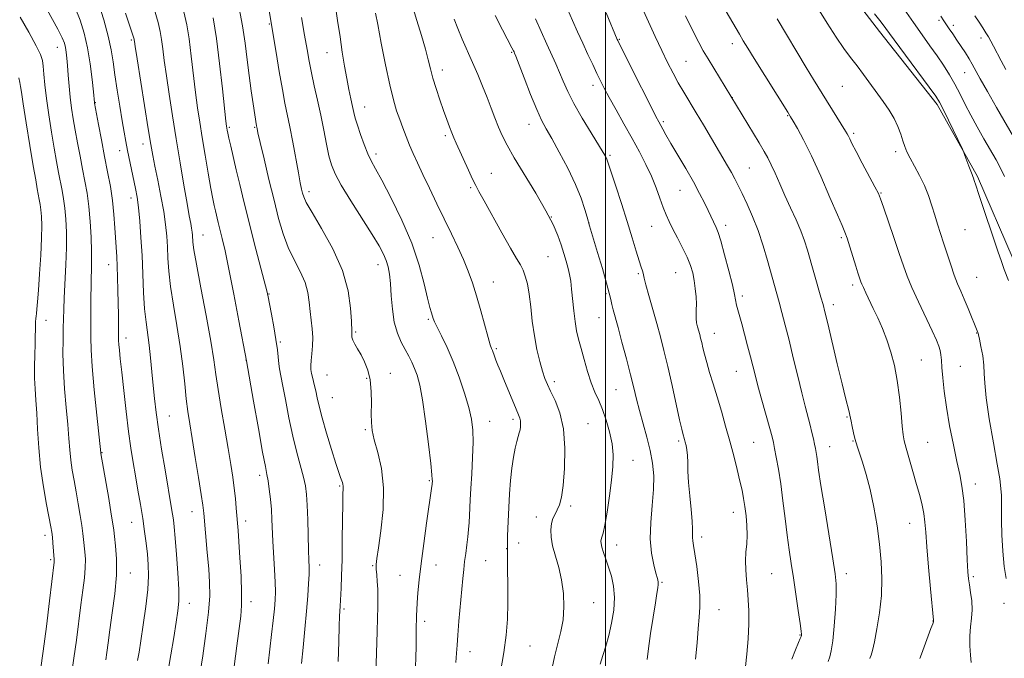
# Model space of a CAD drawing. Extents: x 2159800 to 2162700, y 319800 to 322700.
# Drawn here: x 2161305 to 2161633, y 321141 to 321354 of the extents above; entities that cross this region are included whole.
import ezdxf

# ---------------------------------------------------------------- set-up
doc = ezdxf.new("R2010")
doc.units = 0
doc.header["$MEASUREMENT"] = 0
for name, color, linetype, lineweight in [('32000', 7, 'Continuous', 0), ('DTM HARD BREAKLINE', 7, 'Continuous', 0), ('DTM SPOT ELEVATION', 2, 'Continuous', 13), ('INDEX CONTOUR', 41, 'Continuous', 13), ('INTERMEDIATE CONTOUR', 44, 'Continuous', 0)]:
    doc.layers.add(name, color=color, linetype=linetype, lineweight=lineweight)

msp = doc.modelspace()

# ---------------------------------------------------------------- linework, layer by layer
at = {"layer": '32000', "flags": 128}
msp.add_lwpolyline([(2161500, 320000), (2161500, 322500)], dxfattribs=at)
at = {"layer": 'DTM HARD BREAKLINE'}
msp.add_polyline3d([(2161552.35, 321408, 1193.09), (2161575.45, 321370.63, 1193.58), (2161591.42, 321349.88, 1193.5), (2161610.59, 321325.47, 1193.66), (2161624.12, 321301.52, 1194.18), (2161635.99, 321273.94, 1194.46), (2161643.89, 321253.26, 1194.42), (2161648.99, 321236.25, 1194.71), (2161651.97, 321208.75, 1195.6), (2161654.99, 321184.89, 1195.64), (2161656.45, 321166.7, 1195.96), (2161655.9, 321150.54, 1195.39)], dxfattribs=at)
at = {"layer": 'DTM SPOT ELEVATION'}
for p in [(2161611.27, 321353.53, 1197.75), (2161387.82, 321352.33, 1163.86), (2161615.96, 321351.93, 1198.33), (2161341.82, 321347.03, 1153.79), (2161504.58, 321347.28, 1182.12), (2161625.24, 321347.67, 1199.45), (2161317.09, 321344.53, 1147.25), (2161407.12, 321342.81, 1167.23), (2161468.69, 321342.85, 1175.86), (2161542.33, 321345.81, 1187.47), (2161526.89, 321339.94, 1184.99), (2161445.6, 321336.99, 1172.55), (2161619.78, 321336.09, 1197.21), (2161495.83, 321331.91, 1179.49), (2161578.96, 321331.56, 1191.05), (2161542.34, 321327.75, 1186.03), (2161329.77, 321326.14, 1150.07), (2161419.69, 321324.68, 1168.71), (2161519.31, 321319.84, 1182.27), (2161560.76, 321321.84, 1187.91), (2161374.47, 321317.9, 1160.2), (2161382.93, 321317.92, 1161.87), (2161474.41, 321318.94, 1175.31), (2161446.58, 321315.13, 1171.71), (2161582.73, 321315.89, 1190.28), (2161337.9, 321310.11, 1151.33), (2161345.68, 321312.36, 1153.41), (2161596.77, 321309.79, 1191.62), (2161423.43, 321308.97, 1168.42), (2161501.46, 321308.57, 1178.23), (2161547.96, 321304.34, 1184.94), (2161461.95, 321302.53, 1172.85), (2161455.02, 321297.78, 1171.78), (2161524.84, 321296.9, 1181.13), (2161341.67, 321294.29, 1151.44), (2161401.05, 321296.47, 1164.44), (2161591.89, 321296.02, 1190.1), (2161481.89, 321287.97, 1174), (2161494.49, 321285.96, 1176.02), (2161515.33, 321284.9, 1179.12), (2161540.02, 321285.24, 1182.47), (2161619.94, 321283.78, 1193.07), (2161365.7, 321281.99, 1156.81), (2161442.41, 321281.06, 1169.13), (2161578.65, 321281.06, 1187.74), (2161480.85, 321274.75, 1173), (2161334.29, 321272.07, 1149.33), (2161424.06, 321272.05, 1165.38), (2161510.95, 321269.12, 1177.81), (2161523.38, 321269.45, 1179.06), (2161623.78, 321267.92, 1192.94), (2161462.58, 321266.28, 1170.79), (2161582.44, 321265.31, 1187.61), (2161387.74, 321262.28, 1160.08), (2161500.15, 321262.48, 1175.79), (2161545.67, 321261.65, 1182.37), (2161575.99, 321258.72, 1186.47), (2161497.8, 321254.39, 1175.17), (2161313.3, 321253.53, 1144.71), (2161440.87, 321253.82, 1167.79), (2161340.08, 321247.61, 1150.55), (2161416.63, 321249.62, 1164.19), (2161536.25, 321249.17, 1180.74), (2161623.84, 321249.36, 1191.95), (2161391.54, 321246.34, 1160.2), (2161463.51, 321244.12, 1170.21), (2161380.09, 321240.3, 1157.99), (2161605.33, 321240.34, 1188.95), (2161618.37, 321238.25, 1190.97), (2161407.08, 321235.3, 1163), (2161428.25, 321235.81, 1164.73), (2161543.66, 321236.57, 1181.17), (2161420.35, 321234.18, 1163.77), (2161482.86, 321233.04, 1172.4), (2161408.9, 321227.78, 1162.95), (2161503.52, 321230.45, 1175.07), (2161354.46, 321221.59, 1152.87), (2161580.58, 321221.3, 1185.88), (2161461.39, 321219.84, 1168.75), (2161469.15, 321220.48, 1169.66), (2161494.13, 321219.03, 1172.88), (2161419.91, 321217.04, 1163.8), (2161524.36, 321213.3, 1177.72), (2161549.37, 321212.87, 1181.03), (2161574.72, 321211.41, 1184.71), (2161582.5, 321213.27, 1185.89), (2161607.46, 321212.87, 1188.96), (2161331.97, 321209.44, 1148.07), (2161509.17, 321206.81, 1174.8), (2161384.65, 321201.9, 1157.58), (2161411.29, 321198.27, 1161.82), (2161441.25, 321200.08, 1165.85), (2161623.38, 321198.98, 1190.58), (2161488.41, 321191.59, 1172.34), (2161362.01, 321189.74, 1153.29), (2161542.57, 321189.5, 1179.34), (2161341.93, 321186.22, 1149.21), (2161379.98, 321186.67, 1156.52), (2161476.86, 321187.92, 1171.45), (2161601.49, 321185.82, 1187.24), (2161313.04, 321181.79, 1143.52), (2161471.06, 321179.24, 1170.73), (2161503.72, 321178.65, 1174.64), (2161532.03, 321181.29, 1178.44), (2161467.06, 321177.4, 1170), (2161314.94, 321173.73, 1143.78), (2161404.63, 321171.97, 1160.61), (2161443.42, 321171.91, 1166.71), (2161460.06, 321173.39, 1168.98), (2161341.45, 321169.33, 1148.7), (2161422.26, 321171.7, 1163.85), (2161555.38, 321169.06, 1181), (2161580.35, 321169.01, 1184.52), (2161431.39, 321168.52, 1165.12), (2161518.82, 321166.16, 1176.15), (2161622.72, 321168.1, 1190.27), (2161361.1, 321159.19, 1152.61), (2161381.77, 321159.71, 1156.52), (2161496.06, 321159.41, 1172.86), (2161632.93, 321159.17, 1191.49), (2161412.71, 321157.33, 1162.24), (2161537.83, 321157.07, 1178.81), (2161439.61, 321153.19, 1166.41), (2161609.25, 321153.29, 1187.97), (2161564.81, 321148.56, 1181.9), (2161454.79, 321143.1, 1168.65), (2161474.75, 321144.95, 1170.93)]:
    msp.add_point(p, dxfattribs=at)
at = {"layer": 'INDEX CONTOUR', "flags": 128}
for points, elevation in [([(2161323.119, 321357.743), (2161324.782, 321353.606), (2161326.116, 321349.26), (2161327.186, 321344.426), (2161328.043, 321339.025), (2161328.693, 321333.799), (2161329.132, 321329.693), (2161329.488, 321326.2), (2161329.524, 321325.9679), (2161330.852, 321318.84), (2161331.83, 321313.677), (2161332.893, 321308.188), (2161333.909, 321303.041), (2161334.805, 321298.212), (2161335.522, 321293.503), (2161336.022, 321288.805), (2161336.354, 321284.364), (2161336.9401, 321274.663), (2161337.086, 321271.599), (2161337.219, 321267.806), (2161337.333, 321263.551), (2161337.423, 321259.279), (2161337.484, 321255.391), (2161337.519, 321252.113), (2161337.534, 321247.99), (2161337.556, 321246.796), (2161337.635, 321245.513), (2161337.81, 321243.626), (2161338.12, 321240.678), (2161338.605, 321236.224), (2161339.284, 321230.084), (2161340.081, 321223.115), (2161340.9021, 321216.434), (2161341.672, 321210.875), (2161342.418, 321206.138), (2161343.19, 321201.642), (2161344.016, 321196.94), (2161344.845, 321192.1379), (2161345.604, 321187.479), (2161346.235, 321183.159), (2161346.743, 321179.193), (2161347.149, 321175.55), (2161347.448, 321172.1109), (2161347.538, 321168.389), (2161347.294, 321163.811), (2161346.653, 321158.078), (2161345.8, 321152.006), (2161344.981, 321146.686), (2161344.372, 321142.888), (2161343.864, 321140.087)], 1150), ([(2161423.3091, 321355.945), (2161424.009, 321352.135), (2161425.164, 321346.001), (2161426.584, 321338.752), (2161428.008, 321332.013), (2161429.235, 321327.013), (2161430.307, 321323.419), (2161431.325, 321320.506), (2161432.375, 321317.674), (2161433.474, 321314.829), (2161434.621, 321311.999), (2161435.8429, 321309.154), (2161437.265, 321306.009), (2161439.039, 321302.218), (2161441.252, 321297.571), (2161443.7321, 321292.407), (2161448.587, 321282.349), (2161450.7, 321277.894), (2161452.556, 321273.801), (2161454.154, 321269.972), (2161455.593, 321266.074), (2161456.996, 321261.712), (2161458.438, 321256.709), (2161460.867, 321247.775), (2161461.552, 321245.396), (2161461.951, 321244.193), (2161462.231, 321243.466), (2161462.9291, 321241.557), (2161463.44, 321240.234), (2161464.111, 321238.62), (2161464.987, 321236.552), (2161466.118, 321233.84), (2161470.143, 321223.929), (2161470.946, 321222.017), (2161471.393, 321220.879), (2161471.599, 321220.027), (2161471.662, 321219.073), (2161471.612, 321218.023), (2161471.463, 321216.98), (2161471.222, 321215.983), (2161470.882, 321214.81), (2161470.434, 321213.176), (2161469.881, 321210.857), (2161469.29, 321207.863), (2161468.744, 321204.269), (2161468.307, 321200.165), (2161467.967, 321195.72), (2161467.695, 321191.123), (2161467.471, 321186.496), (2161467.318, 321181.701), (2161467.271, 321176.53), (2161467.339, 321170.875), (2161467.434, 321165.003), (2161467.441, 321159.275), (2161467.2551, 321153.915), (2161466.809, 321148.582), (2161466.046, 321142.797), (2161464.962, 321136.335)], 1170), ([(2161487.41, 321357.126), (2161488.98, 321353.526), (2161490.664, 321349.749), (2161492.395, 321345.935), (2161494.101, 321342.231), (2161495.702, 321338.807), (2161497.1121, 321335.84), (2161498.314, 321333.372), (2161499.574, 321330.92), (2161501.226, 321327.863), (2161503.491, 321323.782), (2161506.14, 321319.04), (2161508.8321, 321314.196), (2161511.281, 321309.696), (2161513.431, 321305.531), (2161515.282, 321301.575), (2161516.843, 321297.758), (2161518.1509, 321294.226), (2161519.253, 321291.175), (2161520.2201, 321288.698), (2161521.222, 321286.451), (2161522.454, 321283.986), (2161524.028, 321280.992), (2161525.723, 321277.722), (2161527.232, 321274.572), (2161528.325, 321271.826), (2161529.059, 321269.326), (2161529.565, 321266.808), (2161529.948, 321264.097), (2161530.207, 321261.39), (2161530.316, 321258.976), (2161530.275, 321257.061), (2161530.19, 321255.517), (2161530.194, 321254.133), (2161530.384, 321252.745), (2161530.705, 321251.369), (2161531.402, 321248.858), (2161531.722, 321247.621), (2161532.065, 321246.192), (2161532.472, 321244.42), (2161533.007, 321242.212), (2161533.74, 321239.488), (2161534.72, 321236.191), (2161535.9049, 321232.35), (2161537.231, 321228.016), (2161538.635, 321223.265), (2161540.06, 321218.268), (2161541.448, 321213.22), (2161542.744, 321208.325), (2161543.892, 321203.819), (2161544.835, 321199.951), (2161545.541, 321196.847), (2161546.0669, 321194.17), (2161546.496, 321191.462), (2161546.879, 321188.3901), (2161547.156, 321185.115), (2161547.239, 321181.921), (2161547.085, 321179.0071), (2161546.835, 321176.235), (2161546.678, 321173.385), (2161546.751, 321170.289), (2161547, 321167.008), (2161547.324, 321163.662), (2161547.623, 321160.29), (2161547.81, 321156.632), (2161547.801, 321152.3491), (2161547.548, 321147.317), (2161547.1431, 321142.266), (2161546.715, 321138.141)], 1180), ([(2161369.094, 321354.378), (2161370.185, 321347.515), (2161371.256, 321339.165), (2161372.211, 321330.704), (2161373.356, 321319.948), (2161373.554, 321318.238), (2161373.649, 321317.59), (2161373.754, 321316.985), (2161373.956, 321315.974), (2161374.332, 321314.251), (2161374.943, 321311.581), (2161376.78, 321303.732), (2161377.95, 321298.786), (2161379.32, 321293.114), (2161380.947, 321286.597), (2161382.818, 321279.336), (2161386.122, 321266.755), (2161386.981, 321263.416), (2161387.464, 321261.32), (2161387.9161, 321259.052), (2161388.589, 321255.567), (2161389.372, 321251.322), (2161390.063, 321247.151), (2161390.514, 321243.723), (2161390.99, 321239.033), (2161391.24, 321237.376), (2161392.259, 321232.127), (2161393.185, 321227.136), (2161394.348, 321221.061), (2161395.656, 321214.884), (2161397.005, 321209.427), (2161399.2559, 321201.194), (2161399.904, 321198.296), (2161400.275, 321195.464), (2161400.494, 321191.856), (2161400.663, 321186.958), (2161400.9291, 321176.846), (2161401.03, 321173.569), (2161401.087, 321171.193), (2161401.072, 321168.832), (2161400.956, 321165.732), (2161400.708, 321161.683), (2161400.293, 321156.606), (2161399.709, 321150.595), (2161399.077, 321144.4279), (2161398.549, 321139.053)], 1160), ([(2161557.255, 321354.104), (2161560.414, 321348.797), (2161563.833, 321343.087), (2161566.964, 321337.892), (2161569.414, 321333.874), (2161580.075, 321316.659), (2161580.639, 321315.69), (2161581.007, 321314.963), (2161581.442, 321314.028), (2161582.205, 321312.453), (2161583.559, 321309.812), (2161585.621, 321305.932), (2161589.851, 321298.064), (2161590.996, 321295.851), (2161591.749, 321294.059), (2161592.704, 321291.321), (2161596.193, 321281.112), (2161597.984, 321275.808), (2161599.348, 321271.731), (2161600.587, 321268.284), (2161602.158, 321264.486), (2161604.35, 321259.686), (2161608.921, 321250.061), (2161610.344, 321246.96), (2161611.155, 321244.948), (2161611.588, 321243.473), (2161611.8469, 321242.02), (2161612.035, 321240.222), (2161612.224, 321237.752), (2161612.497, 321234.337), (2161612.954, 321229.929), (2161613.701, 321224.536), (2161614.79, 321218.309), (2161616.045, 321211.979), (2161617.234, 321206.418), (2161618.177, 321202.142), (2161618.897, 321198.23), (2161619.4709, 321193.402), (2161619.957, 321186.86), (2161620.361, 321179.733), (2161620.672, 321173.629), (2161620.894, 321169.704), (2161621.101, 321167.299), (2161621.382, 321165.301), (2161621.777, 321162.832), (2161622.1399, 321159.964), (2161622.28, 321157.003), (2161622.077, 321154.171), (2161621.718, 321151.347), (2161621.465, 321148.324), (2161621.508, 321145.0221), (2161621.746, 321141.872), (2161622.01, 321139.431)], 1190), ([(2161623.226, 321355.119), (2161624.64, 321352.957), (2161625.854, 321351.054), (2161626.866, 321349.426), (2161627.702, 321348.035), (2161628.499, 321346.637), (2161629.421, 321344.936), (2161631.994, 321340.055), (2161633.562, 321337.1391)], 1200)]:
    msp.add_lwpolyline(points, dxfattribs=dict(at, elevation=elevation))
at = {"layer": 'INTERMEDIATE CONTOUR', "flags": 128}
for points, elevation in [([(2161311.968, 321360.32), (2161317.2961, 321350.637), (2161318.762, 321347.747), (2161319.498, 321345.913), (2161319.843, 321344.502), (2161320.082, 321342.955), (2161320.296, 321341.013), (2161320.513, 321338.491), (2161320.763, 321335.29), (2161321.064, 321331.658), (2161321.435, 321327.926), (2161321.891, 321324.334), (2161322.444, 321320.739), (2161323.103, 321316.902), (2161323.867, 321312.676), (2161324.692, 321308.263), (2161325.524, 321303.957), (2161326.312, 321299.935), (2161327.02, 321295.917), (2161327.615, 321291.504), (2161328.068, 321286.472), (2161328.372, 321281.268), (2161328.52, 321276.512), (2161328.522, 321272.608), (2161328.356, 321265.34), (2161328.323, 321260.86), (2161328.314, 321251.618), (2161328.289, 321247.799), (2161328.373, 321243.705), (2161328.722, 321238.112), (2161329.424, 321230.351), (2161330.278, 321221.966), (2161331.619, 321209.356), (2161331.66, 321209.098), (2161334.246, 321194.1269), (2161335.123, 321188.927), (2161335.643, 321185.674), (2161335.929, 321183.611), (2161336.188, 321181.497), (2161336.552, 321178.316), (2161336.843, 321173.959), (2161336.808, 321168.542), (2161336.283, 321162.301), (2161335.4651, 321155.944), (2161334.641, 321150.297), (2161334.033, 321145.981), (2161333.606, 321142.786), (2161333.26, 321140.299)], 1148), ([(2161330.787, 321359.609), (2161332.6139, 321353.765), (2161334.1239, 321348.254), (2161335.112, 321343.73), (2161335.761, 321339.705), (2161336.35, 321335.406), (2161337.0899, 321330.316), (2161337.921, 321324.952), (2161338.714, 321320.087), (2161339.3761, 321316.271), (2161339.963, 321313.152), (2161340.566, 321310.157), (2161343.214, 321297.465), (2161343.712, 321294.6359), (2161344.169, 321291.178), (2161344.611, 321286.65), (2161345.019, 321281.212), (2161345.366, 321275.171), (2161345.905, 321262.762), (2161346.239, 321257.348), (2161346.698, 321252.936), (2161347.765, 321245.277), (2161348.242, 321240.988), (2161348.673, 321236.402), (2161349.089, 321231.827), (2161349.53, 321227.424), (2161350.088, 321222.759), (2161350.865, 321217.2511), (2161351.908, 321210.611), (2161353.049, 321203.717), (2161355.2589, 321190.804), (2161355.577, 321188.8531), (2161355.834, 321187.038), (2161356.099, 321184.634), (2161356.4369, 321180.902), (2161356.877, 321175.453), (2161357.313, 321169.294), (2161357.601, 321163.785), (2161357.622, 321159.847), (2161357.351, 321156.646), (2161356.781, 321152.909), (2161355.938, 321147.772), (2161354.966, 321142.011), (2161354.036, 321136.809)], 1152), ([(2161387.191, 321359.922), (2161388.322, 321353.5681), (2161388.691, 321351.415), (2161390.096, 321342.877), (2161391.155, 321336.519), (2161392.195, 321330.534), (2161393.062, 321325.948), (2161394.667, 321318.0091), (2161395.638, 321312.895), (2161397.53, 321302.705), (2161398.176, 321299.411), (2161398.623, 321297.326), (2161398.95, 321295.95), (2161399.313, 321294.728), (2161400.174, 321292.871), (2161402.074, 321289.537), (2161405.286, 321284.176), (2161409.024, 321277.423), (2161412.236, 321270.208), (2161414.129, 321263.395), (2161414.949, 321257.581), (2161415.2031, 321253.298), (2161415.362, 321249.757), (2161415.357, 321249.232), (2161415.324, 321248.669), (2161415.387, 321247.908), (2161415.695, 321246.906), (2161416.354, 321245.62), (2161417.301, 321244.019), (2161418.433, 321242.074), (2161419.631, 321239.747), (2161420.717, 321236.97), (2161421.498, 321233.666), (2161421.847, 321229.853), (2161421.897, 321225.926), (2161421.841, 321222.377), (2161421.873, 321219.5), (2161422.159, 321216.815), (2161422.861, 321213.645), (2161424.027, 321209.433), (2161425.2339, 321204.105), (2161425.944, 321197.702), (2161425.787, 321190.459), (2161425.069, 321183.376), (2161424.262, 321177.648), (2161423.747, 321174.097), (2161423.531, 321172.071), (2161423.527, 321170.549), (2161423.651, 321168.7), (2161423.828, 321166.454), (2161423.984, 321163.93), (2161424.059, 321161.187), (2161424.051, 321158.043), (2161423.97, 321154.2579), (2161423.831, 321149.745), (2161423.35, 321135.439)], 1164), ([(2161339.899, 321355.986), (2161342.537, 321348.017), (2161342.667, 321347.582), (2161342.737, 321347.293), (2161342.779, 321347.046), (2161342.848, 321346.559), (2161343.109, 321344.839), (2161343.7531, 321340.714), (2161347.462, 321317.422), (2161348.311, 321312.202), (2161348.951, 321308.539), (2161349.654, 321304.938), (2161350.606, 321300.284), (2161351.662, 321294.988), (2161352.593, 321289.843), (2161353.223, 321285.449), (2161353.599, 321281.627), (2161353.821, 321278.006), (2161354.002, 321274.22), (2161354.301, 321269.925), (2161354.889, 321264.786), (2161355.863, 321258.61), (2161357.035, 321251.79), (2161358.141, 321244.86), (2161358.983, 321238.302), (2161359.609, 321232.386), (2161360.1339, 321227.327), (2161360.666, 321223.144), (2161361.297, 321219.0741), (2161362.114, 321214.156), (2161363.152, 321207.83), (2161364.231, 321201.131), (2161365.115, 321195.49), (2161365.645, 321191.857), (2161365.95, 321189.239), (2161367.1449, 321176.0729), (2161367.609, 321170.713), (2161367.932, 321166.167), (2161367.973, 321161.7001), (2161367.585, 321156.22), (2161366.706, 321149.107), (2161365.607, 321141.617), (2161363.868, 321130.508)], 1154), ([(2161349.369, 321357.42), (2161350.729, 321352.8399), (2161351.475, 321349.801), (2161351.915, 321347.203), (2161352.317, 321344.094), (2161352.809, 321340.127), (2161353.481, 321335.1019), (2161354.396, 321328.907), (2161355.516, 321321.7729), (2161356.776, 321314.017), (2161358.099, 321306.045), (2161359.358, 321298.605), (2161360.41, 321292.537), (2161361.152, 321288.428), (2161361.629, 321285.8821), (2161361.9221, 321284.254), (2161362.103, 321282.987), (2161362.212, 321281.885), (2161362.363, 321279.572), (2161362.697, 321277.088), (2161363.538, 321272.223), (2161365.0221, 321264.3641), (2161366.787, 321255.107), (2161368.344, 321246.598), (2161369.3481, 321240.372), (2161370.023, 321235.509), (2161370.737, 321230.479), (2161371.757, 321224.181), (2161372.952, 321217.249), (2161374.088, 321210.745), (2161374.984, 321205.479), (2161375.649, 321201.24), (2161376.143, 321197.5589), (2161376.518, 321194.081), (2161376.803, 321190.89), (2161377.397, 321183.487), (2161377.664, 321179.811), (2161378.029, 321174.382), (2161378.388, 321168.177), (2161378.606, 321162.556), (2161378.573, 321158.433), (2161378.277, 321154.94), (2161376.981, 321144.978), (2161376.1451, 321138.151)], 1156), ([(2161359.337, 321356.421), (2161360.2811, 321352.099), (2161361.05, 321347.359), (2161361.786, 321341.63), (2161363.208, 321329.49), (2161363.884, 321324.379), (2161364.601, 321319.615), (2161365.435, 321314.486), (2161366.425, 321308.5619), (2161367.446, 321302.562), (2161368.335, 321297.488), (2161368.975, 321294.0551), (2161369.435, 321291.832), (2161369.833, 321290.101), (2161370.781, 321286.14), (2161372.125, 321280.79), (2161373.085, 321276.703), (2161374.3729, 321270.641), (2161376.015, 321262.296), (2161377.709, 321253.371), (2161380.185, 321240.0621), (2161382.5619, 321226.573), (2161384.174, 321217.494), (2161385.604, 321209.585), (2161386.519, 321204.75), (2161387.041, 321202.088), (2161387.404, 321199.999), (2161387.793, 321197.226), (2161388.187, 321193.881), (2161388.514, 321190.421), (2161388.726, 321187.155), (2161389.061, 321179.91), (2161389.598, 321170.428), (2161389.807, 321166.172), (2161389.875, 321162.998), (2161389.784, 321160.339), (2161389.533, 321157.359), (2161389.13, 321153.437), (2161388.617, 321148.804), (2161388.048, 321143.906), (2161387.466, 321139.034)], 1158), ([(2161377.829, 321357.665), (2161378.91, 321351.752), (2161379.775, 321345.975), (2161380.4739, 321340.445), (2161381.1191, 321335.142), (2161381.786, 321330.116), (2161382.418, 321325.711), (2161383.547, 321318.418), (2161383.742, 321317.461), (2161384.055, 321316.061), (2161384.793, 321312.871), (2161386.081, 321307.393), (2161387.713, 321300.543), (2161389.405, 321293.588), (2161390.951, 321287.542), (2161392.473, 321282.3831), (2161394.175, 321277.834), (2161396.16, 321273.657), (2161398.143, 321269.779), (2161399.738, 321266.163), (2161400.675, 321262.776), (2161401.144, 321259.5749), (2161401.45, 321256.517), (2161402.18, 321250.672), (2161402.367, 321247.815), (2161402.279, 321244.994), (2161402.028, 321242.38), (2161401.779, 321240.182), (2161401.667, 321238.5201), (2161401.723, 321237.158), (2161401.947, 321235.769), (2161402.328, 321234.096), (2161402.806, 321232.156), (2161403.305, 321230.035), (2161403.8, 321227.728), (2161404.448, 321224.867), (2161405.455, 321220.993), (2161406.928, 321215.9099), (2161408.587, 321210.484), (2161410.053, 321205.843), (2161411.04, 321202.832), (2161411.624, 321201.148), (2161412.223, 321199.4971), (2161412.394, 321198.861), (2161412.475, 321198.216), (2161412.463, 321197.365), (2161412.393, 321195.653), (2161412.312, 321192.31), (2161412.251, 321186.898), (2161412.189, 321180.318), (2161412.093, 321173.8029), (2161411.943, 321168.372), (2161411.769, 321164.19), (2161411.444, 321158.165), (2161411.316, 321156.507), (2161411.227, 321154.8361), (2161411.117, 321151.603), (2161410.974, 321146.344), (2161410.746, 321139.793)], 1162), ([(2161409.802, 321358.927), (2161410.627, 321353.525), (2161411.4231, 321348.028), (2161412.187, 321342.91), (2161412.931, 321338.275), (2161413.665, 321334.135), (2161414.39, 321330.502), (2161415.062, 321327.407), (2161415.625, 321324.88), (2161416.062, 321322.864), (2161416.5281, 321320.94), (2161417.217, 321318.598), (2161418.256, 321315.517), (2161419.499, 321312.135), (2161420.73, 321309.077), (2161421.852, 321306.679), (2161423.227, 321304.109), (2161425.336, 321300.245), (2161428.454, 321294.3201), (2161432.042, 321286.979), (2161435.358, 321279.223), (2161437.822, 321271.957), (2161439.499, 321265.706), (2161440.619, 321260.899), (2161441.387, 321257.8001), (2161441.904, 321256.012), (2161442.534, 321254.139), (2161442.978, 321253.042), (2161443.836, 321251.229), (2161445.28, 321248.355), (2161447.149, 321244.4899), (2161449.2, 321239.812), (2161451.205, 321234.563), (2161452.987, 321229.254), (2161454.383, 321224.4629), (2161455.274, 321220.54), (2161455.716, 321216.933), (2161455.809, 321212.8581), (2161455.657, 321207.811), (2161455.375, 321202.386), (2161455.082, 321197.451), (2161454.868, 321193.658), (2161454.596, 321188.413), (2161454.4589, 321186.145), (2161454.278, 321183.825), (2161454.03, 321181.345), (2161453.702, 321178.641), (2161453.336, 321175.83), (2161452.99, 321173.073), (2161452.697, 321170.414), (2161452.409, 321167.432), (2161451.0939, 321153.257), (2161450.693, 321148.5719), (2161450.456, 321145.235), (2161450.294, 321142.5379), (2161450.075, 321139.425)], 1168), ([(2161435.5779, 321358.269), (2161437.094, 321353.492), (2161438.608, 321348.497), (2161439.9, 321343.97), (2161440.828, 321340.382), (2161441.573, 321337.3559), (2161442.394, 321334.3041), (2161443.478, 321330.803), (2161444.722, 321327.088), (2161445.946, 321323.562), (2161447.009, 321320.549), (2161447.906, 321318.067), (2161448.67, 321316.058), (2161449.359, 321314.391), (2161450.14, 321312.642), (2161454.253, 321303.64), (2161455.659, 321300.627), (2161456.692, 321298.535), (2161457.781, 321296.519), (2161459.506, 321293.4071), (2161465.401, 321282.71), (2161468.284, 321277.592), (2161470.296, 321274.183), (2161471.583, 321272.035), (2161472.471, 321270.316), (2161473.229, 321268.303), (2161473.907, 321265.697), (2161474.501, 321262.305), (2161475.025, 321258.042), (2161475.571, 321253.244), (2161476.25, 321248.357), (2161477.128, 321243.784), (2161478.098, 321239.777), (2161479.008, 321236.548), (2161479.7729, 321234.169), (2161480.578, 321232.156), (2161481.677, 321229.886), (2161483.201, 321226.812), (2161484.801, 321222.692), (2161486.006, 321217.361), (2161486.469, 321210.875), (2161486.333, 321204.179), (2161485.861, 321198.439), (2161485.276, 321194.517), (2161484.623, 321192.054), (2161483.908, 321190.388), (2161483.152, 321188.937), (2161482.456, 321187.45), (2161481.938, 321185.754), (2161481.708, 321183.702), (2161481.8289, 321181.237), (2161482.355, 321178.322), (2161483.282, 321174.938), (2161484.376, 321171.128), (2161485.35, 321166.947), (2161485.956, 321162.487), (2161486.127, 321157.976), (2161485.8391, 321153.6769), (2161485.103, 321149.726), (2161484.072, 321145.759), (2161482.935, 321141.288), (2161481.86, 321136.059)], 1172), ([(2161500.252, 321356.07), (2161503.89, 321347.204), (2161504.065, 321346.8379), (2161509.011, 321336.97), (2161515.069, 321324.952), (2161516.82, 321321.521), (2161517.7519, 321319.739), (2161519.064, 321317.322), (2161520.1399, 321315.4), (2161521.786, 321312.552), (2161526.753, 321304.122), (2161529.299, 321299.689), (2161531.385, 321295.864), (2161533.006, 321292.713), (2161534.243, 321290.185), (2161536.939, 321284.468), (2161537.544, 321282.876), (2161538.4401, 321279.995), (2161539.724, 321275.411), (2161541.136, 321270.087), (2161542.329, 321265.328), (2161543.052, 321262.111), (2161543.726, 321258.618), (2161544.109, 321257.0691), (2161545.409, 321252.421), (2161546.367, 321248.895), (2161547.402, 321244.991), (2161548.351, 321241.325), (2161549.869, 321235.33), (2161550.833, 321231.685), (2161552.148, 321226.895), (2161554.778, 321217.431), (2161555.524, 321214.656), (2161555.973, 321212.785), (2161556.386, 321210.808), (2161556.963, 321207.896), (2161557.676, 321203.952), (2161558.438, 321199.062), (2161559.176, 321193.397), (2161559.881, 321187.47), (2161560.557, 321181.883), (2161561.2161, 321177.031), (2161561.897, 321172.499), (2161562.649, 321167.666), (2161563.483, 321162.184), (2161564.285, 321156.781), (2161564.903, 321152.457), (2161565.231, 321149.931), (2161565.331, 321148.808), (2161565.31, 321148.412), (2161565.23, 321148.115), (2161564.973, 321147.474), (2161564.376, 321146.097), (2161563.353, 321143.71), (2161562.115, 321140.535)], 1182), ([(2161512.084, 321357.976), (2161514.281, 321353.088), (2161516.571, 321348.144), (2161518.7611, 321343.523), (2161520.717, 321339.505), (2161522.511, 321335.9799), (2161524.271, 321332.741), (2161526.111, 321329.583), (2161530.272, 321322.723), (2161532.648, 321318.734), (2161540.689, 321305.067), (2161541.973, 321302.814), (2161543.088, 321300.738), (2161544.212, 321298.518), (2161545.541, 321295.803), (2161547.204, 321292.326), (2161549.067, 321288.158), (2161550.927, 321283.453), (2161552.611, 321278.42), (2161554.069, 321273.481), (2161557.917, 321259.647), (2161558.858, 321256.152), (2161559.949, 321251.955), (2161561.21, 321246.912), (2161562.634, 321241.028), (2161564.101, 321234.916), (2161565.463, 321229.3351), (2161566.602, 321224.868), (2161568.267, 321218.536), (2161568.863, 321216.088), (2161569.337, 321213.98), (2161569.711, 321212.219), (2161570.007, 321210.776), (2161570.247, 321209.492), (2161570.454, 321208.175), (2161570.679, 321206.497), (2161571.087, 321203.5929), (2161571.868, 321198.459), (2161573.12, 321190.626), (2161575.8221, 321174.054), (2161576.6011, 321169.049), (2161576.93, 321165.65), (2161576.9169, 321162.107), (2161576.667, 321157.168), (2161576.258, 321151.594), (2161575.765, 321146.644), (2161575.2599, 321143.291), (2161574.806, 321141.348), (2161574.292, 321139.822)], 1184), ([(2161539.16, 321358.381), (2161544.661, 321348.918), (2161545.96, 321346.718), (2161547.425, 321344.301), (2161549.583, 321340.814), (2161560.77, 321322.929), (2161561.704, 321321.411), (2161562.591, 321319.922), (2161564.016, 321317.464), (2161566.066, 321313.674), (2161568.7, 321308.346), (2161571.791, 321301.557), (2161574.869, 321294.512), (2161577.377, 321288.695), (2161578.931, 321285.126), (2161579.836, 321282.971), (2161580.57, 321280.93), (2161581.5, 321278.0411), (2161583.485, 321271.636), (2161584.185, 321269.42), (2161585.212, 321266.331), (2161585.507, 321265.579), (2161586.013, 321264.446), (2161586.848, 321262.682), (2161589.327, 321257.509), (2161590.823, 321254.316), (2161592.367, 321250.803), (2161593.856, 321247.002), (2161595.2011, 321242.921), (2161596.362, 321238.448), (2161597.31, 321233.445), (2161598.029, 321227.936), (2161598.557, 321222.59), (2161598.942, 321218.239), (2161599.256, 321215.397), (2161599.651, 321213.303), (2161600.305, 321210.875), (2161602.556, 321203.077), (2161603.7729, 321198.816), (2161604.791, 321195.105), (2161605.578, 321191.914), (2161606.138, 321189.068), (2161606.501, 321186.284), (2161606.8, 321182.8539), (2161607.193, 321177.967), (2161607.781, 321171.239), (2161608.442, 321164.025), (2161609.418, 321153.537), (2161609.422, 321153.265), (2161609.364, 321153.045), (2161609.126, 321152.347), (2161608.548, 321150.744), (2161605.42, 321142.247), (2161604.84, 321140.7309)], 1188), ([(2161570.8669, 321357.579), (2161573.882, 321352.651), (2161576.874, 321347.966), (2161579.4681, 321344.212), (2161581.739, 321341.164), (2161583.8799, 321338.371), (2161586.043, 321335.475), (2161592.581, 321326.524), (2161594.564, 321323.655), (2161596.241, 321320.852), (2161597.516, 321318.13), (2161598.46, 321315.592), (2161599.186, 321313.362), (2161599.821, 321311.485), (2161600.5551, 321309.681), (2161601.594, 321307.59), (2161603.06, 321304.9451), (2161604.7501, 321301.852), (2161606.377, 321298.513), (2161607.722, 321295.112), (2161608.828, 321291.768), (2161609.805, 321288.5831), (2161610.7519, 321285.6009), (2161612.781, 321279.382), (2161613.941, 321275.737), (2161615.15, 321271.993), (2161616.33, 321268.57), (2161617.433, 321265.745), (2161618.518, 321263.225), (2161619.677, 321260.574), (2161620.949, 321257.526), (2161624.186, 321249.529), (2161624.26, 321249.292), (2161624.398, 321248.683), (2161624.705, 321247.271), (2161625.231, 321244.8), (2161625.811, 321241.706), (2161626.225, 321238.601), (2161626.353, 321235.815), (2161626.468, 321232.543), (2161626.941, 321227.699), (2161628.014, 321220.668), (2161629.395, 321212.724), (2161630.6609, 321205.615), (2161631.483, 321200.6561), (2161631.905, 321197.448), (2161632.066, 321195.159), (2161632.094, 321193.009), (2161632.078, 321190.4139), (2161632.098, 321186.841), (2161632.226, 321181.998), (2161632.503, 321176.564), (2161632.964, 321171.458), (2161633.612, 321167.408)], 1192), ([(2161589.731, 321355.793), (2161591.909, 321352.936), (2161596.235, 321347.063), (2161600.021, 321341.976), (2161607.969, 321331.335), (2161610.172, 321328.316), (2161611.449, 321326.298), (2161612.661, 321323.927), (2161614.429, 321320.273), (2161619.06, 321310.586), (2161619.524, 321309.533), (2161619.897, 321308.526), (2161621.182, 321304.9639), (2161621.82, 321303.249), (2161622.254, 321302.156), (2161622.529, 321301.505), (2161622.739, 321300.976), (2161622.998, 321300.194), (2161623.5159, 321298.581), (2161624.524, 321295.508), (2161630.966, 321276.253), (2161631.932, 321273.437), (2161633.007, 321270.515), (2161634.446, 321266.805)], 1194), ([(2161599.666, 321357.25), (2161602.733, 321352.801), (2161605.603, 321348.764), (2161608.229, 321345.125), (2161610.61, 321341.7651), (2161612.754, 321338.571), (2161614.705, 321335.441), (2161616.514, 321332.282), (2161618.244, 321329.005), (2161620.0011, 321325.558), (2161621.901, 321321.897), (2161624.013, 321318.021), (2161626.222, 321314.106), (2161630.2969, 321307.006), (2161631.899, 321304.042), (2161633.072, 321301.484)], 1196), ([(2161304.759, 321354.659), (2161307.594, 321349.575), (2161310.0359, 321345.08), (2161311.482, 321342.158), (2161312.137, 321340.232), (2161312.408, 321338.341), (2161312.648, 321335.677), (2161312.996, 321332.067), (2161313.5321, 321327.495), (2161314.302, 321322.061), (2161315.205, 321316.327), (2161316.1021, 321310.97), (2161316.883, 321306.511), (2161317.555, 321302.849), (2161318.713, 321296.883), (2161319.213, 321294.041), (2161319.634, 321290.92), (2161319.9489, 321287.271), (2161320.124, 321282.956), (2161320.121, 321277.869), (2161319.929, 321272.056), (2161319.3841, 321261.039), (2161319.241, 321257.188), (2161319.117, 321250.924), (2161319.026, 321247.038), (2161318.994, 321242.328), (2161319.148, 321236.835), (2161319.562, 321230.701), (2161320.113, 321224.476), (2161320.625, 321218.812), (2161320.975, 321214.185), (2161321.247, 321210.364), (2161321.576, 321206.944), (2161322.065, 321203.567), (2161322.689, 321200.074), (2161323.392, 321196.353), (2161324.114, 321192.381), (2161324.78, 321188.49), (2161325.31, 321185.097), (2161325.654, 321182.4871), (2161325.877, 321180.407), (2161326.296, 321176.336), (2161326.461, 321173.875), (2161326.444, 321171.001), (2161326.156, 321167.618), (2161325.646, 321163.575), (2161324.995, 321158.708), (2161323.4961, 321146.83), (2161322.668, 321140.843), (2161321.805, 321135.522)], 1146), ([(2161398.534, 321354.486), (2161399.61, 321348.582), (2161400.448, 321343.867), (2161401.156, 321339.954), (2161401.913, 321336.113), (2161402.851, 321331.773), (2161403.912, 321326.991), (2161404.989, 321321.98), (2161405.992, 321316.9811), (2161406.905, 321312.335), (2161407.731, 321308.413), (2161408.551, 321305.358), (2161409.763, 321302.423), (2161411.847, 321298.639), (2161415.058, 321293.394), (2161422.107, 321282.205), (2161424.433, 321278.343), (2161425.88, 321275.643), (2161426.782, 321273.516), (2161427.426, 321271.415), (2161427.9001, 321268.952), (2161428.242, 321265.785), (2161428.513, 321261.728), (2161428.877, 321257.237), (2161429.524, 321252.929), (2161430.573, 321249.289), (2161431.871, 321246.288), (2161433.198, 321243.768), (2161434.376, 321241.5691), (2161435.401, 321239.533), (2161436.316, 321237.499), (2161437.164, 321235.202), (2161438.013, 321231.959), (2161438.932, 321226.983), (2161439.951, 321219.931), (2161440.928, 321212.248), (2161441.682, 321205.821), (2161442.082, 321202.056), (2161442.214, 321200.42), (2161442.215, 321199.897), (2161442.169, 321199.089), (2161442.138, 321198.797), (2161442.07, 321198.272), (2161440.3001, 321185.943), (2161439.348, 321179.137), (2161438.47, 321172.469), (2161437.829, 321166.948), (2161437.414, 321162.639), (2161437.167, 321159.374), (2161437.036, 321156.962), (2161436.975, 321155.127), (2161436.853, 321150.169), (2161436.808, 321147.782), (2161436.766, 321144.703), (2161436.708, 321141.2449), (2161436.604, 321137.84)], 1166), ([(2161449.5171, 321354.002), (2161450.707, 321350.8481), (2161452.178, 321347.346), (2161455.629, 321339.549), (2161457.354, 321335.551), (2161458.986, 321331.627), (2161460.49, 321327.857), (2161461.845, 321324.309), (2161463.089, 321321.013), (2161464.274, 321317.987), (2161465.51, 321315.139), (2161467.135, 321311.933), (2161469.545, 321307.721), (2161476.725, 321295.917), (2161480.117, 321290.091), (2161482.517, 321285.438), (2161484.089, 321281.779), (2161485.187, 321278.695), (2161486.1041, 321275.847), (2161486.886, 321273.218), (2161487.516, 321270.873), (2161487.992, 321268.793), (2161488.362, 321266.633), (2161488.687, 321263.965), (2161489.398, 321256.718), (2161489.833, 321253.102), (2161490.352, 321250.06), (2161490.999, 321247.253), (2161491.818, 321244.157), (2161492.8369, 321240.429), (2161493.999, 321236.43), (2161495.231, 321232.699), (2161496.47, 321229.602), (2161497.715, 321226.807), (2161498.979, 321223.812), (2161500.242, 321220.2521), (2161501.361, 321216.33), (2161502.161, 321212.39), (2161502.507, 321208.64), (2161502.431, 321204.753), (2161502.006, 321200.266), (2161501.322, 321194.962), (2161500.521, 321189.611), (2161499.7649, 321185.229), (2161499.181, 321182.553), (2161498.777, 321181.199), (2161498.526, 321180.506), (2161498.419, 321179.889), (2161498.493, 321179.075), (2161498.799, 321177.871), (2161499.3661, 321176.131), (2161500.137, 321173.891), (2161501.031, 321171.237), (2161501.943, 321168.2319), (2161502.67, 321164.854), (2161502.985, 321161.058), (2161502.728, 321156.866), (2161502.027, 321152.561), (2161501.075, 321148.49), (2161500.052, 321144.916), (2161499.068, 321141.764), (2161498.216, 321138.872)], 1174), ([(2161463.171, 321355.199), (2161465.637, 321350.364), (2161468.769, 321344.407), (2161469.28, 321343.4061), (2161469.459, 321343.029), (2161469.613, 321342.671), (2161470.047, 321341.576), (2161472.833, 321334.3871), (2161474.994, 321328.896), (2161477.054, 321323.874), (2161478.68, 321320.29), (2161480.186, 321317.423), (2161482.049, 321314.125), (2161484.575, 321309.573), (2161487.391, 321304.23), (2161489.957, 321298.885), (2161491.846, 321294.22), (2161493.09, 321290.5079), (2161493.834, 321287.919), (2161494.656, 321285.021), (2161497.326, 321276.177), (2161498.933, 321270.79), (2161500.335, 321265.937), (2161501.221, 321262.599), (2161501.725, 321260.444), (2161502.09, 321258.811), (2161502.535, 321257.065), (2161504.157, 321251.165), (2161505.481, 321246.258), (2161506.957, 321240.67), (2161508.319, 321235.354), (2161509.385, 321230.998), (2161510.294, 321227.239), (2161511.273, 321223.454), (2161513.74, 321214.6169), (2161514.865, 321210.123), (2161515.656, 321205.927), (2161516.05, 321201.733), (2161516.015, 321197.11), (2161515.589, 321191.789), (2161515.09, 321186.141), (2161514.906, 321180.696), (2161515.302, 321175.922), (2161516.055, 321172.032), (2161516.819, 321169.175), (2161517.318, 321167.396), (2161517.55, 321166.323), (2161517.58, 321165.476), (2161517.457, 321164.37), (2161517.1549, 321162.483), (2161516.629, 321159.282), (2161515.876, 321154.52), (2161515.047, 321149.07), (2161514.338, 321144.088), (2161513.886, 321140.453)], 1176), ([(2161476.604, 321354.067), (2161480.438, 321345.592), (2161483.416, 321339.044), (2161484.652, 321336.209), (2161485.894, 321333.252), (2161487.402, 321329.884), (2161489.466, 321325.822), (2161492.2211, 321320.985), (2161495.168, 321316.088), (2161499.183, 321309.534), (2161499.942, 321308.229), (2161500.275, 321307.567), (2161500.514, 321306.952), (2161503.402, 321298.31), (2161505.325, 321292.488), (2161507.254, 321286.46), (2161508.885, 321281.079), (2161510.179, 321276.652), (2161511.164, 321273.348), (2161511.869, 321271.243), (2161512.3309, 321270.032), (2161512.589, 321269.319), (2161512.713, 321268.675), (2161512.911, 321267.552), (2161513.423, 321265.369), (2161514.409, 321261.763), (2161517.061, 321252.484), (2161518.299, 321248.014), (2161519.486, 321243.436), (2161520.755, 321238.143), (2161522.1771, 321231.84), (2161524.702, 321220.3029), (2161525.3921, 321217.233), (2161525.748, 321215.78), (2161526.317, 321213.796), (2161526.556, 321212.905), (2161526.836, 321211.772), (2161527.107, 321210.322), (2161527.308, 321208.477), (2161527.406, 321206.148), (2161527.493, 321203.202), (2161527.691, 321199.495), (2161528.072, 321195.038), (2161528.518, 321190.463), (2161528.86, 321186.556), (2161528.982, 321183.896), (2161528.961, 321181.116), (2161529.072, 321180.058), (2161529.342, 321178.468), (2161529.793, 321175.726), (2161530.408, 321171.484), (2161531.022, 321166.481), (2161531.43, 321161.727), (2161531.488, 321157.926), (2161531.274, 321154.557), (2161530.924, 321150.792), (2161530.537, 321146.028), (2161530.0529, 321140.55)], 1178), ([(2161526.685, 321355.063), (2161529.252, 321349.805), (2161531.106, 321346.139), (2161532.58, 321343.448), (2161534.205, 321340.703), (2161551.245, 321312.68), (2161552.941, 321309.845), (2161554.1541, 321307.675), (2161555.259, 321305.441), (2161556.562, 321302.565), (2161558.1001, 321299.087), (2161559.845, 321295.197), (2161561.737, 321291.1), (2161563.59, 321287.058), (2161565.187, 321283.343), (2161566.39, 321280.102), (2161567.371, 321276.963), (2161571.857, 321261.292), (2161572.559, 321258.794), (2161573.1879, 321256.344), (2161574.109, 321252.498), (2161577.28, 321239.071), (2161578.876, 321232.407), (2161580.041, 321227.6941), (2161581.244, 321223.01), (2161581.495, 321221.932), (2161581.908, 321219.864), (2161582.293, 321218.105), (2161582.761, 321216.058), (2161583.209, 321214.171), (2161583.5801, 321212.722), (2161584.004, 321211.292), (2161585.664, 321206.247), (2161586.91, 321202.149), (2161588.23, 321197.106), (2161589.473, 321191.282), (2161590.5591, 321185.058), (2161591.4211, 321178.8759), (2161591.996, 321173.057), (2161592.218, 321167.458), (2161592.02, 321161.823), (2161591.3889, 321156.0461), (2161590.52, 321150.642), (2161589.661, 321146.282), (2161589.01, 321143.446), (2161588.573, 321141.868), (2161588.308, 321141.093), (2161588.164, 321140.715)], 1186), ([(2161611.823, 321354.934), (2161612.868, 321353.405), (2161614.6791, 321350.791), (2161615.876, 321349.0251), (2161617.223, 321347.011), (2161618.65, 321344.846), (2161620.038, 321342.693), (2161621.257, 321340.731), (2161622.267, 321339.004), (2161625, 321334.119), (2161627.414, 321329.872), (2161630.462, 321324.561), (2161637.327, 321312.647)], 1198), ([(2161304.264, 321334.401), (2161304.61, 321332.821), (2161304.83, 321331.547), (2161305.126, 321329.592), (2161305.719, 321325.769), (2161306.74, 321319.404), (2161307.97, 321311.867), (2161309.101, 321305.037), (2161309.898, 321300.346), (2161310.417, 321297.435), (2161311.113, 321293.83), (2161311.407, 321292.1651), (2161311.653, 321290.336), (2161311.833, 321288.132), (2161311.9071, 321285.141), (2161311.826, 321280.903), (2161311.569, 321275.237), (2161311.205, 321269.061), (2161310.83, 321263.573), (2161310.521, 321259.697), (2161310.287, 321257.263), (2161310.12, 321255.83), (2161310.008, 321254.956), (2161309.936, 321254.192), (2161309.885, 321253.09), (2161309.695, 321245.638), (2161309.586, 321241.985), (2161309.5059, 321238.09), (2161309.525, 321234.26), (2161309.686, 321230.667), (2161309.946, 321226.939), (2161310.235, 321222.57), (2161310.522, 321217.2), (2161310.909, 321211.061), (2161311.534, 321204.532), (2161312.47, 321198.036), (2161313.523, 321192.174), (2161315.005, 321184.68), (2161315.314, 321182.852), (2161315.496, 321181.266), (2161315.665, 321179.3), (2161316.078, 321173.79), (2161316.08, 321173.46), (2161316.03, 321172.935), (2161314.527, 321160.038), (2161313.495, 321151.41), (2161312.441, 321143.202), (2161311.514, 321136.922)], 1144)]:
    msp.add_lwpolyline(points, dxfattribs=dict(at, elevation=elevation))

doc.saveas('drawing.dxf')
